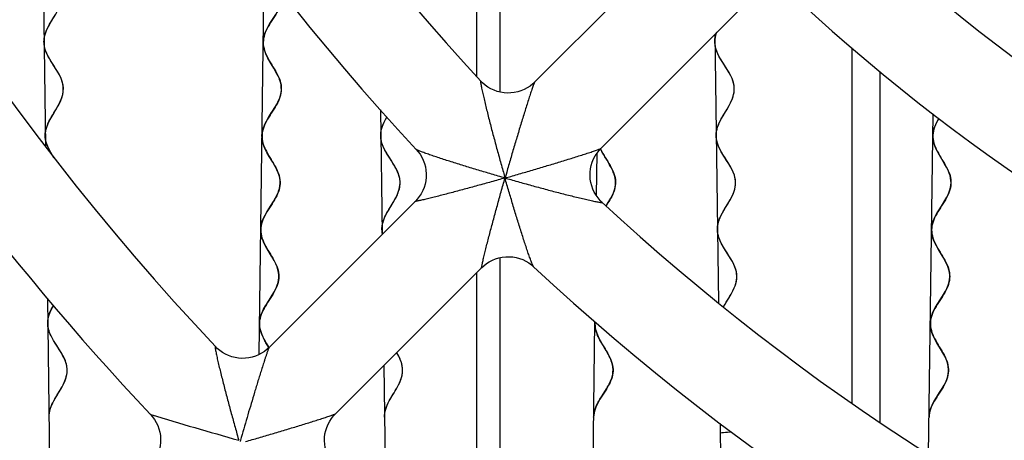
# Model space of a CAD drawing. Units: millimetres. Extents: x 0 to 841, y 0 to 594.
# Drawn here: x 265 to 275, y 492 to 496 of the extents above; entities that cross this region are included whole.
import ezdxf

# ---------------------------------------------------------------- set-up
doc = ezdxf.new("R2010")
doc.units = ezdxf.units.MM
doc.header["$LTSCALE"] = 46.255
doc.layers.get('0').update_dxf_attribs({"linetype": 'CONTINUOUS'})
doc.layers.add('ROUNDS', color=7, linetype='CONTINUOUS')

msp = doc.modelspace()

# ---------------------------------------------------------------- linework, layer by layer
at = {"color": 4, "linetype": 'CONTINUOUS'}
for p, q in [((265.1065, 500.3777), (265.1833, 494.6752)), ((267.4601, 492.4528), (267.5154, 496.562)), ((272.3174, 495.865), (272.3559, 493.0063)), ((268.7532, 495.0625), (268.7711, 493.7328)), ((274.5959, 491.3884), (274.6448, 495.0198)), ((271.0579, 494.1451), (271.0641, 494.6047)), ((265.2051, 493.0518), (265.2435, 490.2052)), ((270.9993, 489.7861), (271.0399, 492.8027)), ((268.7898, 492.3374), (268.8109, 490.7721)), ((272.3733, 491.7185), (272.3993, 489.7861))]:
    msp.add_line(p, q, dxfattribs=at)
at = {"color": 7, "linetype": 'CONTINUOUS'}
for p, q in [((270.3971, 495.3589), (271.9567, 496.9184)), ((271.1043, 494.6518), (272.6637, 496.2113)), ((267.5671, 492.5289), (269.1261, 494.0879)), ((268.2741, 491.8216), (269.8334, 493.381))]:
    msp.add_line(p, q, dxfattribs=at)
at = {"color": 40, "linetype": 'CONTINUOUS'}
for points in [[(267.5757, 495.9832), (267.638, 496.0809), (267.6466, 496.0951), (267.6679, 496.1327), (267.6839, 496.1655), (267.6957, 496.1957), (267.7041, 496.2242), (267.7093, 496.2518), (267.71, 496.257), (267.7117, 496.2843), (267.7104, 496.3116)], [(265.245, 496.0041), (265.2934, 496.0843)], [(265.2733, 494.5555), (265.255, 494.5845), (265.2276, 494.6316), (265.2082, 494.6716), (265.1947, 494.7079), (265.1861, 494.7421), (265.1821, 494.7756), (265.1818, 494.7924), (265.1826, 494.8092), (265.1874, 494.8431), (265.1969, 494.8783), (265.1974, 494.8798), (265.2123, 494.9179), (265.2337, 494.9609), (265.2646, 495.0144), (265.288, 495.0529), (265.3202, 495.108), (265.3425, 495.1519), (265.358, 495.1904), (265.3683, 495.2259), (265.3738, 495.2599), (265.3749, 495.2934), (265.3716, 495.3269), (265.3638, 495.361), (265.3511, 495.3969), (265.3509, 495.3976), (265.3324, 495.4369), (265.3063, 495.4826), (265.2671, 495.5442), (265.2518, 495.5681), (265.2446, 495.5794), (265.2163, 495.6275), (265.1962, 495.668), (265.1822, 495.7045), (265.1733, 495.7389), (265.1689, 495.7725), (265.1683, 495.7893), (265.1689, 495.8061), (265.1733, 495.8399), (265.1824, 495.8749), (265.1959, 495.9111), (265.2161, 495.9531), (265.245, 496.0041)], [(267.6068, 494.5037), (267.5694, 494.5654), (267.5442, 494.6093), (267.5258, 494.6455), (267.5121, 494.6778), (267.5022, 494.7076), (267.4957, 494.7358), (267.4922, 494.7634), (267.4916, 494.7907), (267.4939, 494.8179), (267.4993, 494.8455), (267.5077, 494.8741), (267.5096, 494.8794), (267.5222, 494.91), (267.5392, 494.9437), (267.5619, 494.9827), (267.5946, 495.0341), (267.6049, 495.05), (267.63, 495.0898), (267.6521, 495.1283), (267.6686, 495.1616), (267.681, 495.192), (267.6897, 495.2207), (267.6954, 495.2484), (267.698, 495.2756), (267.6977, 495.3029), (267.6945, 495.3304), (267.6882, 495.3586), (267.6787, 495.3883), (267.677, 495.3928), (267.6631, 495.4252), (267.6444, 495.4617), (267.6187, 495.5062), (267.5825, 495.5659), (267.5797, 495.5707), (267.5554, 495.6134), (267.5375, 495.6491), (267.5243, 495.681), (267.5148, 495.7106), (267.5086, 495.7388), (267.5054, 495.7663), (267.5049, 495.78), (267.5052, 495.7936), (267.5079, 495.8209), (267.5135, 495.8486), (267.5223, 495.8773), (267.5347, 495.9077), (267.5359, 495.9104), (267.5529, 495.9441), (267.5757, 495.9832)], [(272.4019, 495.5681), (272.3849, 495.5955), (272.3651, 495.63), (272.3499, 495.6602), (272.3382, 495.6879), (272.3295, 495.7139), (272.3234, 495.7389), (272.3198, 495.7634), (272.3185, 495.7878), (272.3195, 495.8122), (272.3229, 495.8368), (272.3287, 495.8621), (272.3353, 495.8833)], [(272.4366, 494.5352), (272.434, 494.5392), (272.404, 494.5863), (272.3828, 494.6223), (272.3667, 494.6533), (272.3542, 494.6815), (272.3448, 494.7079), (272.3381, 494.7331), (272.3339, 494.7576), (272.332, 494.782), (272.3325, 494.8064), (272.3353, 494.8309), (272.3406, 494.856), (272.3476, 494.8798), (272.358, 494.9075), (272.3717, 494.9376), (272.3898, 494.9716), (272.4142, 495.0135), (272.4382, 495.0529), (272.4488, 495.0706), (272.4716, 495.1103), (272.4886, 495.1434), (272.5016, 495.1728), (272.5114, 495.2001), (272.5184, 495.2259), (272.5229, 495.2508), (272.525, 495.2752), (272.5252, 495.2874), (272.5248, 495.2996), (272.5223, 495.324), (272.5173, 495.3487), (272.5098, 495.3743), (272.501, 495.3976), (272.488, 495.4261), (272.4711, 495.4578), (272.4488, 495.495), (272.4019, 495.5681)], [(268.8713, 494.52), (268.8491, 494.5544), (268.8294, 494.5856), (268.8142, 494.6109), (268.8018, 494.6332), (268.7915, 494.6535), (268.7828, 494.6725), (268.7756, 494.6906), (268.7697, 494.7079), (268.765, 494.7246), (268.7614, 494.741), (268.7589, 494.7572), (268.7574, 494.7732), (268.7569, 494.7892), (268.7574, 494.8052), (268.7589, 494.8213), (268.7614, 494.8376), (268.765, 494.8542), (268.7697, 494.8713), (268.7725, 494.8798), (268.779, 494.898), (268.787, 494.9171), (268.7966, 494.9375), (268.8082, 494.9599), (268.8224, 494.9852)], [(274.7659, 494.4886), (274.7107, 494.5805), (274.6894, 494.6185), (274.6735, 494.651), (274.6613, 494.6803), (274.6524, 494.7076), (274.6463, 494.7336), (274.6427, 494.7588), (274.6416, 494.7839), (274.643, 494.8088), (274.6469, 494.834), (274.6533, 494.8597), (274.6598, 494.8794), (274.6713, 494.9074), (274.6863, 494.938), (274.7055, 494.9718)], [(271.1688, 494.5253), (271.1471, 494.5611), (271.1338, 494.5835), (271.1229, 494.6026), (271.1137, 494.6197), (271.1057, 494.6354), (271.0987, 494.6502)], [(267.6005, 493.0859), (267.6233, 493.125), (267.6403, 493.1587), (267.6415, 493.1613), (267.6539, 493.1918), (267.6627, 493.2205), (267.6684, 493.2482), (267.6711, 493.2754), (267.6713, 493.2891), (267.6708, 493.3028), (267.6676, 493.3302), (267.6614, 493.3584), (267.6519, 493.388), (267.6387, 493.4199), (267.6209, 493.4556), (267.5965, 493.4984), (267.5937, 493.5031), (267.5575, 493.5628), (267.5318, 493.6074), (267.5131, 493.6439), (267.4993, 493.6763), (267.4976, 493.6808), (267.488, 493.7104), (267.4818, 493.7386), (267.4785, 493.7661), (267.4782, 493.7934), (267.4809, 493.8207), (267.4865, 493.8483), (267.4953, 493.877), (267.5076, 493.9074), (267.5241, 493.9408), (267.5463, 493.9792), (267.5714, 494.0191), (267.5816, 494.035), (267.6143, 494.0864), (267.637, 494.1254), (267.654, 494.1591), (267.6666, 494.1897), (267.6685, 494.195), (267.677, 494.2235), (267.6823, 494.2511), (267.6846, 494.2784), (267.684, 494.3057), (267.6805, 494.3332), (267.674, 494.3615), (267.6641, 494.3913), (267.6504, 494.4235), (267.632, 494.4598), (267.6068, 494.5037)], [(268.7753, 493.739), (268.7726, 493.7552), (268.771, 493.7712), (268.7703, 493.7872), (268.7707, 493.8032), (268.7721, 493.8192), (268.7745, 493.8355), (268.7771, 493.8485), (268.7814, 493.8655), (268.787, 493.883), (268.7938, 493.9013), (268.802, 493.9206), (268.8119, 493.9413), (268.8239, 493.9641), (268.8387, 493.9901), (268.8574, 494.0215), (268.8798, 494.0584), (268.8981, 494.0892), (268.9122, 494.1145), (268.9238, 494.1369), (268.9334, 494.1574), (268.9414, 494.1765), (268.948, 494.1946), (268.9507, 494.2031), (268.9555, 494.2202), (268.9591, 494.2369), (268.9616, 494.2532), (268.9631, 494.2693), (268.9636, 494.2853), (268.9631, 494.3013), (268.9616, 494.3173), (268.959, 494.3334), (268.9554, 494.3498), (268.9507, 494.3665), (268.9448, 494.3839), (268.9376, 494.4019), (268.929, 494.4209), (268.9186, 494.4413), (268.9062, 494.4635), (268.8911, 494.4889), (268.8713, 494.52)], [(271.159, 494.0385), (271.175, 494.0634), (271.1886, 494.085), (271.1997, 494.1035), (271.2093, 494.1202), (271.2175, 494.1356), (271.2248, 494.1501), (271.2312, 494.1638), (271.2368, 494.177), (271.2417, 494.1897), (271.245, 494.1992), (271.2488, 494.2113), (271.252, 494.2232), (271.2546, 494.2348), (271.2567, 494.2464), (271.2582, 494.2578), (271.2592, 494.2691), (271.2598, 494.2804), (271.2598, 494.2917), (271.2593, 494.3031), (271.2583, 494.3145), (271.2568, 494.326), (271.2548, 494.3376), (271.2522, 494.3494), (271.2491, 494.3615), (271.2453, 494.3738), (271.241, 494.3866), (271.2359, 494.3998), (271.2301, 494.4135), (271.2234, 494.4279), (271.2159, 494.4433), (271.2071, 494.4598), (271.1969, 494.478), (271.1847, 494.4989), (271.1688, 494.5253)], [(272.4687, 493.5063), (272.4219, 493.5794), (272.3996, 493.6166), (272.3826, 493.6483), (272.3696, 493.6769), (272.3608, 493.7002), (272.3533, 493.7257), (272.3484, 493.7504), (272.3458, 493.7748), (272.3454, 493.787), (272.3456, 493.7992), (272.3477, 493.8237), (272.3522, 493.8485), (272.3592, 493.8743), (272.369, 493.9016), (272.382, 493.9311), (272.399, 493.9641), (272.4218, 494.0038), (272.4325, 494.0215), (272.4564, 494.0609), (272.4809, 494.1028), (272.4989, 494.1369), (272.5127, 494.167), (272.5231, 494.1946), (272.5301, 494.2184), (272.5353, 494.2435), (272.5381, 494.2681), (272.5386, 494.2924), (272.5367, 494.3168), (272.5325, 494.3414), (272.5258, 494.3665), (272.5164, 494.3929), (272.504, 494.4211), (272.4878, 494.4521), (272.4666, 494.4881), (272.4366, 494.5352)], [(274.7139, 494.0072), (274.7436, 494.0532), (274.7705, 494.0963), (274.7902, 494.1311), (274.8053, 494.1616), (274.8168, 494.1897), (274.8233, 494.2094), (274.8297, 494.2351), (274.8336, 494.2602), (274.8349, 494.2852), (274.8338, 494.3102), (274.8303, 494.3355), (274.8242, 494.3615), (274.8152, 494.3888), (274.8031, 494.4181), (274.7871, 494.4506), (274.7659, 494.4886)], [(274.7009, 493.5743), (274.6787, 493.6135), (274.662, 493.6466), (274.6494, 493.6763), (274.6426, 493.6957), (274.6352, 493.7222), (274.6305, 493.7478), (274.6284, 493.7729), (274.6282, 493.7854), (274.6286, 493.7979), (274.6314, 493.823), (274.6367, 493.8483), (274.6446, 493.8746), (274.6555, 493.9023), (274.6699, 493.9323), (274.6886, 493.9661), (274.7139, 494.0072)], [(272.411, 492.9615), (272.4271, 492.9901), (272.4567, 493.0393), (272.4659, 493.0545), (272.4916, 493.098), (272.5103, 493.1328), (272.5245, 493.1633), (272.5334, 493.1858), (272.5419, 493.2123), (272.5477, 493.2376), (272.5511, 493.2623), (272.5522, 493.2867), (272.5509, 493.311), (272.5472, 493.3355), (272.5411, 493.3605), (272.5324, 493.3866), (272.5207, 493.4142), (272.5055, 493.4445), (272.4857, 493.4789), (272.4687, 493.5063)], [(274.6255, 491.8954), (274.639, 491.9247), (274.6564, 491.9573), (274.6797, 491.9959), (274.713, 492.0477), (274.7411, 492.0924), (274.7615, 492.1277), (274.768, 492.1402), (274.782, 492.17), (274.7926, 492.1975), (274.8002, 492.2236), (274.8052, 492.249), (274.8077, 492.274), (274.808, 492.2865), (274.8077, 492.299), (274.8053, 492.3241), (274.8003, 492.3498), (274.7927, 492.3764), (274.7821, 492.4047), (274.768, 492.4356), (274.7494, 492.4706), (274.7488, 492.4717), (274.723, 492.5155), (274.6889, 492.5719), (274.6663, 492.6116), (274.6494, 492.6449), (274.6422, 492.661), (274.6312, 492.6895), (274.6232, 492.7164), (274.6179, 492.7421), (274.6152, 492.7673), (274.6149, 492.7923), (274.6171, 492.8173), (274.6218, 492.8425), (274.6291, 492.8686), (274.6392, 492.8959), (274.6527, 492.9253), (274.6704, 492.958), (274.6884, 492.9882), (274.7202, 493.0379), (274.7266, 493.0479), (274.7547, 493.0925), (274.775, 493.1278), (274.7905, 493.1587), (274.7983, 493.1768), (274.8081, 493.2039), (274.8151, 493.2298), (274.8195, 493.255), (274.8214, 493.28), (274.8208, 493.305), (274.8178, 493.3302), (274.8122, 493.3561), (274.8039, 493.3831), (274.7925, 493.4119), (274.7774, 493.4435), (274.7574, 493.4801), (274.7439, 493.5031), (274.7009, 493.5743)], [(267.4992, 492.6449), (267.4856, 492.6769), (267.4756, 492.7068), (267.4689, 492.7351), (267.4653, 492.7627), (267.4647, 492.79), (267.4669, 492.8173), (267.4721, 492.8448), (267.4805, 492.8733), (267.4923, 492.9035), (267.5083, 492.9364), (267.5296, 492.974), (267.5383, 492.9882), (267.6005, 493.0859)], [(265.3088, 492.5425), (265.2871, 492.5764), (265.271, 492.6027), (265.258, 492.6254), (265.2472, 492.6459), (265.2437, 492.653), (265.2351, 492.6717), (265.228, 492.6894), (265.2221, 492.7063), (265.2174, 492.7228), (265.2137, 492.7389), (265.2111, 492.7547), (265.2094, 492.7703), (265.2087, 492.786), (265.209, 492.8016), (265.2102, 492.8173), (265.2124, 492.8332), (265.2156, 492.8493), (265.2199, 492.8659), (265.2253, 492.883), (265.232, 492.9009), (265.24, 492.9198), (265.2496, 492.94), (265.2611, 492.9621), (265.2683, 492.9751)], [(271.1093, 492.0032), (271.1464, 492.0609), (271.1626, 492.0867), (271.1755, 492.1084), (271.1864, 492.1277), (271.1915, 492.1375), (271.2, 492.1547), (271.2073, 492.1709), (271.2135, 492.1864), (271.2188, 492.2014), (271.2231, 492.2159), (271.2266, 492.2301), (271.2293, 492.2441), (271.2313, 492.2579), (271.2325, 492.2716), (271.2329, 492.2853), (271.2326, 492.299), (271.2316, 492.3128), (271.2298, 492.3267), (271.2273, 492.3408), (271.2239, 492.3551), (271.2197, 492.3699), (271.2146, 492.3851), (271.2085, 492.401), (271.2014, 492.4177), (271.193, 492.4355), (271.1831, 492.4547), (271.1737, 492.4717), (271.1598, 492.4957), (271.1415, 492.5262), (271.1226, 492.5572), (271.1065, 492.5843), (271.0938, 492.6067), (271.0833, 492.6267), (271.0743, 492.6449), (271.069, 492.6567), (271.0621, 492.6731), (271.0564, 492.6888), (271.0515, 492.7039), (271.0476, 492.7185), (271.0445, 492.7328), (271.0421, 492.7468), (271.0406, 492.7607), (271.0398, 492.7744), (271.0397, 492.7881), (271.0404, 492.8018)], [(267.5655, 492.5277), (267.5472, 492.5577), (267.5402, 492.5694), (267.5338, 492.5802), (267.5282, 492.59), (267.523, 492.599), (267.5183, 492.6075), (267.514, 492.6156), (267.5099, 492.6234), (267.5061, 492.6308), (267.5026, 492.638), (267.4992, 492.6449)], [(265.2222, 491.7861), (265.2224, 491.8018), (265.2237, 491.8175), (265.2259, 491.8333), (265.2291, 491.8495), (265.2334, 491.8661), (265.2388, 491.8832), (265.2455, 491.9011), (265.2535, 491.9199), (265.2631, 491.9402), (265.2727, 491.9587), (265.2864, 491.9832), (265.3038, 492.0127), (265.3277, 492.052), (265.3467, 492.0839), (265.3612, 492.1095), (265.3731, 492.1319), (265.3745, 492.1347), (265.3841, 492.1549), (265.3921, 492.1738), (265.3988, 492.1917), (265.4042, 492.2088), (265.4085, 492.2254), (265.4117, 492.2415), (265.4139, 492.2574), (265.4152, 492.2731), (265.4154, 492.2888), (265.4147, 492.3044), (265.4131, 492.32), (265.4104, 492.3359), (265.4068, 492.3519), (265.402, 492.3684), (265.3962, 492.3854), (265.389, 492.4031), (265.3805, 492.4217), (265.3704, 492.4416), (265.3582, 492.4634), (265.3512, 492.4754), (265.3346, 492.5024), (265.3088, 492.5425)], [(268.7973, 491.7861), (268.7974, 491.7982), (268.7981, 491.8102), (268.7994, 491.8224), (268.8012, 491.8347), (268.8037, 491.8471), (268.8068, 491.8598), (268.8105, 491.8728), (268.815, 491.8862), (268.8202, 491.9001), (268.8262, 491.9146), (268.8332, 491.9298), (268.8412, 491.9461), (268.8478, 491.9587), (268.8582, 491.9776), (268.8708, 491.9992), (268.8871, 492.0262), (268.899, 492.0459), (268.9158, 492.0736), (268.9286, 492.0956), (268.9391, 492.1147), (268.9482, 492.1319), (268.9491, 492.1338), (268.9568, 492.1497), (268.9635, 492.1647), (268.9692, 492.179), (268.9742, 492.1927), (268.9784, 492.206), (268.982, 492.2189), (268.9849, 492.2315), (268.9872, 492.2439), (268.9889, 492.2561), (268.99, 492.2683), (268.9905, 492.2803), (268.9905, 492.2863), (268.9904, 492.2924), (268.9898, 492.3044), (268.9886, 492.3164), (268.9869, 492.3286), (268.9845, 492.3409), (268.9815, 492.3533), (268.9779, 492.366), (268.9736, 492.379), (268.9685, 492.3924), (268.9627, 492.4063), (268.956, 492.4208), (268.9484, 492.4361), (268.9395, 492.4525), (268.9293, 492.4703), (268.9269, 492.4744)], [(271.0504, 491.8954), (271.0575, 491.9114), (271.0657, 491.9284), (271.0754, 491.9466), (271.0814, 491.9573), (271.0939, 491.9784), (271.1093, 492.0032)], [(271.0262, 491.7861), (271.0263, 491.7909), (271.0265, 491.7956), (271.0268, 491.8004), (271.0272, 491.8052), (271.0276, 491.81), (271.0282, 491.8147), (271.0288, 491.8196), (271.0296, 491.8244), (271.0304, 491.8292), (271.0314, 491.8341), (271.0324, 491.839), (271.0335, 491.8439), (271.0347, 491.8489), (271.0361, 491.8539), (271.0375, 491.859), (271.0391, 491.8641), (271.0407, 491.8692), (271.0425, 491.8744), (271.0443, 491.8797), (271.0463, 491.8851), (271.0485, 491.8905), (271.0504, 491.8954)], [(274.6013, 491.7861), (274.6014, 491.7909), (274.6016, 491.7956), (274.6019, 491.8004), (274.6023, 491.8052), (274.6027, 491.81), (274.6033, 491.8147), (274.6039, 491.8196), (274.6047, 491.8244), (274.6055, 491.8292), (274.6064, 491.8341), (274.6075, 491.839), (274.6086, 491.8439), (274.6098, 491.8489), (274.6112, 491.8539), (274.6126, 491.859), (274.6141, 491.8641), (274.6158, 491.8692), (274.6175, 491.8744), (274.6194, 491.8797), (274.6214, 491.8851), (274.6235, 491.8905), (274.6255, 491.8954)]]:
    msp.add_lwpolyline(points, dxfattribs=at)
at = {"color": 7, "linetype": 'CONTINUOUS'}
for centre, radius, start, end in [((287.7815, 512.0361), 25.5, 181.98721, 223.01286), ((287.7815, 512.0361), 24.5, 182.13521, 222.86476), ((287.7815, 512.0361), 20.5, 227.56061, 267.43957), ((287.7815, 512.0361), 21.5, 227.35028, 267.64912), ((287.7815, 512.0361), 24.5, 227.13522, 267.86476), ((268.6867, 495.64), 2.9456, 327.286, 327.84861), ((287.7815, 512.0361), 25.5, 226.98719, 268.01286)]:
    msp.add_arc(centre, radius, start, end, dxfattribs=at)
for points, knots in [([(265.2776, 494.5489), (265.2438, 494.6018), (265.1759, 494.7116), (265.1796, 494.8796), (265.2901, 495.053), (265.388, 495.2262), (265.3674, 495.3978), (265.2476, 495.5681), (265.1528, 495.7387), (265.1808, 495.9109), (265.2996, 496.0844), (265.3811, 496.2574), (265.3367, 496.4287), (265.2109, 496.5989), (265.1343, 496.7698), (265.1853, 496.9423), (265.3078, 497.1159), (265.364, 497.2742), (265.3232, 497.4169), (265.2392, 497.5447), (265.1585, 497.6725), (265.1302, 497.8011), (265.1708, 497.9305), (265.2541, 498.0606), (265.3272, 498.1905), (265.3436, 498.3196), (265.2922, 498.4478), (265.2037, 498.5756), (265.132, 498.7035), (265.1206, 498.8323), (265.1754, 498.9619), (265.2614, 499.092), (265.3241, 499.2218), (265.3234, 499.3507), (265.2588, 499.4787), (265.1692, 499.6064), (265.1094, 499.7345), (265.1162, 499.8994), (265.206, 500.0225), (265.2499, 500.1019)], [0, 0, 0, 0, 0.0288252, 0.0597778, 0.0907304, 0.121683, 0.1526356, 0.1835882, 0.2145408, 0.2454934, 0.276446, 0.3073986, 0.3383512, 0.3693037, 0.4002563, 0.4312089, 0.4621615, 0.4931141, 0.5163286, 0.539543, 0.5627575, 0.5859719, 0.6091864, 0.6324008, 0.6556153, 0.6788297, 0.7020442, 0.7252586, 0.7484731, 0.7716875, 0.794902, 0.8181164, 0.8413309, 0.8645453, 0.8877598, 0.9109742, 0.9341887, 0.9574031, 1, 1, 1, 1]), ([(267.7084, 496.3245), (267.7121, 496.3002), (267.7137, 496.2187), (267.6442, 496.0808), (267.5208, 495.9106), (267.4882, 495.7391), (267.5783, 495.566), (267.6935, 495.3926), (267.7095, 495.2205), (267.607, 495.0499), (267.4918, 494.8796), (267.4834, 494.7078), (267.5881, 494.5345), (267.6928, 494.3612), (267.6844, 494.1894), (267.5693, 494.0191), (267.4667, 493.8486), (267.4827, 493.6765), (267.5979, 493.5031), (267.6881, 493.3299), (267.6554, 493.1585), (267.5321, 492.9883), (267.4459, 492.8175), (267.4767, 492.6842), (267.5178, 492.608), (267.5284, 492.5896)], [0, 0, 0, 0, 0.0194395, 0.0654327, 0.111426, 0.1574192, 0.2034125, 0.2494058, 0.295399, 0.3413923, 0.3873855, 0.4333788, 0.4793721, 0.5253653, 0.5713586, 0.6173518, 0.6633451, 0.7093384, 0.7553316, 0.8013249, 0.8473181, 0.8933114, 0.9393047, 0.9852979, 1, 1, 1, 1]), ([(272.4109, 492.961), (272.4161, 492.9707), (272.4538, 493.0381), (272.5397, 493.1635), (272.5677, 493.3358), (272.4729, 493.5064), (272.3531, 493.6767), (272.3324, 493.8483), (272.4304, 494.0215), (272.5409, 494.1949), (272.5447, 494.3668), (272.4353, 494.5372), (272.326, 494.7076), (272.3298, 494.8796), (272.4403, 495.053), (272.5382, 495.2262), (272.5176, 495.3978), (272.3978, 495.5681), (272.306, 495.7333), (272.3201, 495.8426), (272.3396, 495.8948)], [0, 0, 0, 0, 0.0098522, 0.0684227, 0.1269932, 0.1855637, 0.2441342, 0.3027047, 0.3612752, 0.4198457, 0.4784162, 0.5369867, 0.5955572, 0.6541277, 0.7126982, 0.7712687, 0.8298392, 0.8884097, 0.9469802, 1, 1, 1, 1]), ([(268.775, 493.7428), (268.7687, 493.7779), (268.7699, 493.8705), (268.8553, 494.0215), (268.9658, 494.1949), (268.9696, 494.3668), (268.8602, 494.5372), (268.7509, 494.7076), (268.7542, 494.8571), (268.8022, 494.9498), (268.8224, 494.9849)], [0, 0, 0, 0, 0.0851561, 0.2236141, 0.3620721, 0.5005301, 0.6389881, 0.7774461, 0.9159041, 1, 1, 1, 1]), ([(274.7056, 494.9717), (274.6872, 494.9409), (274.6407, 494.8533), (274.6336, 494.7078), (274.7383, 494.5345), (274.843, 494.3612), (274.8346, 494.1894), (274.7194, 494.0191), (274.6169, 493.8486), (274.6329, 493.6765), (274.7481, 493.5031), (274.8382, 493.3299), (274.8056, 493.1585), (274.6822, 492.9883), (274.5961, 492.8175), (274.6358, 492.6451), (274.757, 492.4716), (274.829, 492.2987), (274.7733, 492.1276), (274.6464, 491.9574), (274.6021, 491.8434), (274.6013, 491.7861)], [0, 0, 0, 0, 0.0291518, 0.0830878, 0.1370238, 0.1909598, 0.2448958, 0.2988318, 0.3527679, 0.4067039, 0.4606399, 0.5145759, 0.5685119, 0.6224479, 0.6763839, 0.7303199, 0.784256, 0.838192, 0.892128, 0.946064, 1, 1, 1, 1]), ([(271.1141, 494.6195), (271.129, 494.5912), (271.181, 494.5051), (271.2679, 494.3612), (271.2604, 494.2074), (271.205, 494.1115), (271.1806, 494.0725)], [0, 0, 0, 0, 0.1543872, 0.4691408, 0.7838945, 1, 1, 1, 1]), ([(265.2222, 491.7861), (265.2214, 491.8434), (265.2626, 491.9586), (265.385, 492.1321), (265.436, 492.3047), (265.3594, 492.4755), (265.2336, 492.6457), (265.1905, 492.812), (265.2389, 492.9221), (265.2682, 492.9747)], [0, 0, 0, 0, 0.1446895, 0.2893789, 0.4340684, 0.5787579, 0.7234474, 0.8681368, 1, 1, 1, 1]), ([(271.0401, 492.7963), (271.0377, 492.746), (271.0657, 492.6381), (271.1819, 492.4716), (271.2539, 492.2987), (271.1982, 492.1276), (271.0713, 491.9574), (271.027, 491.8434), (271.0262, 491.7861)], [0, 0, 0, 0, 0.1493728, 0.3194982, 0.4896237, 0.6597491, 0.8298746, 1, 1, 1, 1]), ([(268.7973, 491.7861), (268.7965, 491.8434), (268.8377, 491.9586), (268.9601, 492.1321), (269.011, 492.3043), (268.9604, 492.4178), (268.927, 492.4742)], [0, 0, 0, 0, 0.2504508, 0.5009016, 0.7513524, 1, 1, 1, 1]), ([(272.3768, 491.6201), (272.3874, 491.6209), (272.4268, 491.6242), (272.4661, 491.6277), (272.4948, 491.6305)], [0, 0, 0, 0, 0.2688872, 1, 1, 1, 1])]:
    msp.add_open_spline(points, degree=3, knots=knots, dxfattribs=at)
for points in [[(271.0994, 494.6491), (271.1039, 494.6392), (271.1089, 494.6294), (271.1141, 494.6195)], [(267.5284, 492.5896), (267.5402, 492.569), (267.5529, 492.5485), (267.5654, 492.5279)]]:
    msp.add_open_spline(points, degree=3, dxfattribs=at)
at = {"layer": 'ROUNDS', "color": 3, "linetype": 'CONTINUOUS'}
for p, q in [((269.7815, 495.4158), (269.7815, 500.2794)), ((274.0815, 491.7267), (274.0815, 495.4697)), ((269.7815, 490.5361), (269.7815, 493.329))]:
    msp.add_line(p, q, dxfattribs=at)
at = {"layer": 'ROUNDS', "color": 7, "linetype": 'CONTINUOUS'}
for p, q in [((270.0315, 495.2516), (270.0315, 499.9094)), ((273.7785, 495.7241), (273.7785, 491.9357)), ((270.0315, 490.5361), (270.0315, 493.4881))]:
    msp.add_line(p, q, dxfattribs=at)
at = {"layer": 'ROUNDS', "color": 9, "linetype": 'CONTINUOUS'}
for p, q in [((270.0994, 494.3982), (270.0817, 494.3364)), ((270.0817, 494.3364), (270.1435, 494.354)), ((266.3078, 491.8125), (266.3034, 491.8138)), ((267.2357, 491.5698), (267.2445, 491.5389)), ((267.2709, 491.5697), (267.2582, 491.5251))]:
    msp.add_line(p, q, dxfattribs=at)
at = {"layer": 'ROUNDS', "color": 7, "linetype": 'CONTINUOUS'}
for points in [[(270.3972, 495.359), (270.3765, 495.3397), (270.3482, 495.3174), (270.3178, 495.2976), (270.2856, 495.2805), (270.2518, 495.2664), (270.2168, 495.2555), (270.1809, 495.2479), (270.1445, 495.2435), (270.1079, 495.2426), (270.0713, 495.245), (270.0351, 495.2507), (269.9995, 495.2598), (269.965, 495.272), (269.9318, 495.2874), (269.9002, 495.3057), (269.8706, 495.3267), (269.8433, 495.3501), (269.8237, 495.3697)], [(269.1357, 494.6411), (269.1542, 494.6198), (269.1759, 494.5903), (269.1948, 494.5588), (269.2108, 494.5255), (269.2237, 494.4908), (269.2334, 494.455), (269.2396, 494.4184), (269.2425, 494.3814), (269.2418, 494.3444), (269.2378, 494.3075), (269.2303, 494.2712), (269.2195, 494.2357), (269.2055, 494.2014), (269.1884, 494.1687), (269.1684, 494.1378), (269.1458, 494.1091), (269.1261, 494.0879)], [(271.115, 494.0784), (271.0965, 494.0967), (271.073, 494.1241), (271.0518, 494.1536), (271.0334, 494.1852), (271.0179, 494.2185), (271.0054, 494.2531), (270.9963, 494.2887), (270.9904, 494.325), (270.9879, 494.3617), (270.9888, 494.3984), (270.9931, 494.4349), (271.0007, 494.4709), (271.0116, 494.506), (271.0257, 494.5399), (271.0428, 494.5723), (271.0626, 494.6028), (271.085, 494.6311), (271.1043, 494.6519)], [(269.8332, 493.3808), (269.8543, 493.4004), (269.8831, 493.423), (269.914, 493.443), (269.9467, 493.4601), (269.981, 493.4742), (270.0165, 493.485), (270.0528, 493.4925), (270.0897, 493.4965), (270.1268, 493.4971), (270.1637, 493.4943), (270.2003, 493.488), (270.2361, 493.4784), (270.2708, 493.4655), (270.3041, 493.4495), (270.3357, 493.4305), (270.3651, 493.4089), (270.3865, 493.3904)], [(267.5671, 492.5289), (267.5464, 492.5096), (267.5181, 492.4873), (267.4878, 492.4675), (267.4555, 492.4504), (267.4218, 492.4364), (267.3868, 492.4254), (267.351, 492.4178), (267.3146, 492.4134), (267.2779, 492.4124), (267.2414, 492.4148), (267.2052, 492.4205), (267.1696, 492.4296), (267.1351, 492.4418), (267.1019, 492.4572), (267.0704, 492.4754), (267.0408, 492.4963), (267.0134, 492.5197), (266.995, 492.538)], [(268.2834, 491.2497), (268.2639, 491.2693), (268.2407, 491.2967), (268.2199, 491.3263), (268.2019, 491.3578), (268.1867, 491.391), (268.1746, 491.4254), (268.1657, 491.4609), (268.16, 491.497), (268.1577, 491.5335), (268.1588, 491.57), (268.1632, 491.6063), (268.1709, 491.642), (268.1819, 491.6769), (268.1959, 491.7106), (268.213, 491.7427), (268.2327, 491.773), (268.255, 491.8011), (268.2742, 491.8218)], [(266.3034, 491.8138), (266.3225, 491.7919), (266.3446, 491.762), (266.3638, 491.7302), (266.38, 491.6968), (266.393, 491.662), (266.4027, 491.6261), (266.409, 491.5895), (266.4119, 491.5525), (266.4114, 491.5153), (266.4074, 491.4784), (266.4001, 491.442), (266.3893, 491.4064), (266.3753, 491.372), (266.3582, 491.339), (266.3381, 491.3078), (266.3152, 491.2786), (266.295, 491.2568)]]:
    msp.add_lwpolyline(points, dxfattribs=at)
for radius, start, end in [(28.5, 181.83169, 223.16879), (29.5, 196.59784, 223.27545)]:
    msp.add_arc((287.7815, 512.0361), radius, start, end, dxfattribs=at)
at = {"layer": 'ROUNDS', "color": 9, "linetype": 'CONTINUOUS'}
for centre, radius, start, end in [((287.7815, 512.0361), 33, 205.64205, 244.35795), ((294.4943, 501.3347), 25.3958, 195.85092, 195.996), ((277.0801, 518.7489), 25.3958, 254.004, 254.14908), ((291.5714, 576.5514), 88.4247, 253.398887, 254.031154)]:
    msp.add_arc(centre, radius, start, end, dxfattribs=at)
for points, knots in [([(269.8237, 495.3697), (269.8234, 495.3701), (269.8226, 495.371), (269.8211, 495.3697), (269.821, 495.3673), (269.8209, 495.3637), (269.8213, 495.3587), (269.822, 495.3524), (269.823, 495.3449), (269.825, 495.3327), (269.8282, 495.3153), (269.8328, 495.2921), (269.8382, 495.2664), (269.8466, 495.2284), (269.8583, 495.1776), (269.8735, 495.1137), (269.89, 495.0469), (269.9134, 494.9542), (269.9441, 494.8355), (269.9827, 494.6911), (270.0227, 494.545), (270.0502, 494.4472), (270.0641, 494.3982)], [0, 0, 0, 0, 0.0015612, 0.0026584, 0.0048437, 0.0084376, 0.0134389, 0.0197801, 0.0273666, 0.0360917, 0.0565242, 0.0802615, 0.1066136, 0.1350332, 0.1964844, 0.2622839, 0.3310382, 0.4018764, 0.5476996, 0.6969442, 0.8480548, 1, 1, 1, 1]), ([(270.3972, 495.359), (270.3968, 495.3586), (270.3959, 495.3571), (270.3936, 495.3524), (270.39, 495.3433), (270.3847, 495.3292), (270.3783, 495.3111), (270.3709, 495.2898), (270.3597, 495.2567), (270.3447, 495.2111), (270.3259, 495.1526), (270.3062, 495.0904), (270.2859, 495.0255), (270.2583, 494.9359), (270.2234, 494.8213), (270.1818, 494.6817), (270.1403, 494.5403), (270.113, 494.4456), (270.0994, 494.3982)], [0, 0, 0, 0, 0.0018544, 0.0050888, 0.0155555, 0.0308338, 0.0501562, 0.0727611, 0.0979861, 0.1542621, 0.2159485, 0.2812209, 0.348958, 0.4184431, 0.5608829, 0.7061294, 0.8528106, 1, 1, 1, 1]), ([(270.0817, 494.3364), (270.0342, 494.35), (269.9395, 494.3775), (269.7985, 494.4192), (269.6601, 494.4612), (269.547, 494.4964), (269.4591, 494.5244), (269.396, 494.5449), (269.3357, 494.5649), (269.2794, 494.584), (269.2357, 494.5994), (269.2041, 494.611), (269.1837, 494.6188), (269.1662, 494.6258), (269.1522, 494.6317), (269.1424, 494.6366), (269.1372, 494.6396), (269.1357, 494.6411)], [0, 0, 0, 0, 0.1492524, 0.2973735, 0.4433364, 0.5856102, 0.6546184, 0.7215827, 0.7857788, 0.8461259, 0.9009559, 0.9255354, 0.9476592, 0.9667876, 0.9822993, 0.9935458, 1, 1, 1, 1]), ([(270.1435, 494.354), (270.191, 494.3676), (270.2857, 494.395), (270.427, 494.4364), (270.5666, 494.4781), (270.6812, 494.5129), (270.7709, 494.5406), (270.8357, 494.5609), (270.898, 494.5806), (270.9565, 494.5994), (271.0021, 494.6144), (271.0352, 494.6256), (271.0565, 494.6329), (271.0745, 494.6394), (271.0887, 494.6447), (271.0977, 494.6483), (271.1024, 494.6506), (271.1039, 494.6515), (271.1043, 494.6519)], [0, 0, 0, 0, 0.1471927, 0.2938761, 0.4391241, 0.5815645, 0.6510495, 0.7187859, 0.7840569, 0.8457432, 0.902018, 0.927243, 0.9498479, 0.9691699, 0.9844473, 0.9949125, 0.9981463, 1, 1, 1, 1]), ([(270.0817, 494.3364), (270.0328, 494.3225), (269.9354, 494.295), (269.7901, 494.2548), (269.6474, 494.216), (269.5308, 494.1849), (269.4402, 494.1613), (269.3753, 494.1446), (269.3138, 494.129), (269.265, 494.1169), (269.2286, 494.1082), (269.2041, 494.1024), (269.1819, 494.0973), (269.1627, 494.0931), (269.147, 494.0899), (269.1365, 494.0879), (269.1304, 494.0872), (269.1279, 494.0869), (269.1266, 494.087), (269.126, 494.0871), (269.1258, 494.0876), (269.126, 494.0878), (269.1261, 494.0879)], [0, 0, 0, 0, 0.1543064, 0.307106, 0.4572554, 0.6030196, 0.6733965, 0.7413665, 0.8060562, 0.8661326, 0.8938273, 0.9194975, 0.9426832, 0.9628151, 0.9792175, 0.9911488, 0.995215, 0.9979215, 0.9987584, 0.9992689, 0.9995652, 1, 1, 1, 1]), ([(269.8332, 493.3808), (269.8331, 493.3807), (269.8329, 493.3804), (269.8325, 493.3807), (269.8324, 493.3812), (269.8323, 493.3825), (269.8325, 493.3851), (269.8333, 493.3912), (269.8352, 493.4017), (269.8384, 493.4173), (269.8426, 493.4366), (269.8477, 493.4587), (269.8535, 493.4833), (269.8623, 493.5196), (269.8743, 493.5684), (269.8899, 493.63), (269.9066, 493.6948), (269.9303, 493.7854), (269.9613, 493.9021), (270.0001, 494.0448), (270.0404, 494.19), (270.0678, 494.2875), (270.0817, 494.3364)], [0, 0, 0, 0, 0.0004355, 0.0007317, 0.0012416, 0.0020778, 0.0047833, 0.0088485, 0.0207778, 0.0371787, 0.0573099, 0.0804953, 0.1061659, 0.1338609, 0.1939386, 0.258629, 0.3266001, 0.396978, 0.5427445, 0.6928946, 0.8456946, 1, 1, 1, 1]), ([(270.3865, 493.3904), (270.3849, 493.3918), (270.3819, 493.397), (270.3771, 493.4068), (270.3711, 493.4209), (270.3641, 493.4383), (270.3563, 493.4587), (270.3447, 493.4903), (270.3294, 493.534), (270.3102, 493.5903), (270.2902, 493.6506), (270.2698, 493.7138), (270.2418, 493.8017), (270.2066, 493.9148), (270.1646, 494.0532), (270.1228, 494.1941), (270.0954, 494.2888), (270.0817, 494.3364)], [0, 0, 0, 0, 0.0064535, 0.0176997, 0.0332114, 0.0523401, 0.0744643, 0.0990442, 0.1538753, 0.2142229, 0.2784201, 0.3453852, 0.4143936, 0.5566678, 0.7026302, 0.8507502, 1, 1, 1, 1]), ([(270.1436, 494.3188), (270.1925, 494.3049), (270.2903, 494.2774), (270.4364, 494.2374), (270.5808, 494.1988), (270.6995, 494.168), (270.7922, 494.1447), (270.859, 494.1282), (270.9229, 494.1129), (270.9737, 494.1012), (271.0117, 494.0929), (271.0374, 494.0874), (271.0606, 494.0828), (271.0781, 494.0796), (271.0902, 494.0777), (271.0977, 494.0766), (271.104, 494.0759), (271.109, 494.0755), (271.1126, 494.0757), (271.115, 494.0757), (271.1163, 494.0772), (271.1154, 494.078), (271.115, 494.0784)], [0, 0, 0, 0, 0.1519438, 0.3030518, 0.4522935, 0.5981128, 0.6689493, 0.737702, 0.8035011, 0.8649512, 0.893371, 0.9197235, 0.9434617, 0.9638962, 0.9726229, 0.9802111, 0.9865545, 0.9915585, 0.9951551, 0.997343, 0.9984412, 1, 1, 1, 1]), ([(266.995, 492.538), (266.9947, 492.5384), (266.9939, 492.5393), (266.9924, 492.538), (266.9923, 492.5356), (266.9922, 492.5321), (266.9926, 492.5271), (266.9933, 492.5209), (266.9944, 492.5135), (266.9963, 492.5014), (266.9995, 492.4841), (267.0041, 492.4611), (267.0095, 492.4355), (267.0179, 492.3977), (267.0297, 492.3471), (267.045, 492.2834), (267.0615, 492.2168), (267.0849, 492.1244), (267.1157, 492.006), (267.1543, 491.862), (267.1944, 491.7162), (267.2218, 491.6187), (267.2357, 491.5698)], [0, 0, 0, 0, 0.0015583, 0.0026554, 0.0048272, 0.0083968, 0.0133654, 0.0196675, 0.027211, 0.0358914, 0.0562354, 0.0798931, 0.1061792, 0.1345472, 0.1959356, 0.2617159, 0.3304818, 0.4013531, 0.5472818, 0.6966586, 0.8479111, 1, 1, 1, 1]), ([(267.5671, 492.5289), (267.5656, 492.5268), (267.5634, 492.5219), (267.5595, 492.5123), (267.555, 492.5), (267.5497, 492.4852), (267.5429, 492.4654), (267.5345, 492.4407), (267.5247, 492.4109), (267.515, 492.381), (267.5022, 492.3412), (267.4864, 492.2913), (267.4677, 492.2315), (267.4491, 492.1715), (267.4307, 492.1115), (267.4064, 492.0314), (267.3764, 491.9312), (267.3408, 491.8109), (267.3056, 491.6904), (267.2824, 491.61), (267.2709, 491.5697)], [0, 0, 0, 0, 0.0077975, 0.015611, 0.0312362, 0.0468608, 0.0624863, 0.0937366, 0.1249871, 0.1562376, 0.187488, 0.2499889, 0.3124899, 0.3749908, 0.4374917, 0.4999927, 0.6249945, 0.7499963, 0.8749982, 1, 1, 1, 1]), ([(267.3151, 491.5256), (267.3625, 491.5392), (267.457, 491.5664), (267.5982, 491.6078), (267.7376, 491.6493), (267.8521, 491.6839), (267.9416, 491.7114), (268.0064, 491.7315), (268.0685, 491.7511), (268.1269, 491.7698), (268.1724, 491.7847), (268.2054, 491.7957), (268.2266, 491.803), (268.2446, 491.8094), (268.2587, 491.8146), (268.2677, 491.8182), (268.2723, 491.8205), (268.2738, 491.8213), (268.2742, 491.8218)], [0, 0, 0, 0, 0.1472891, 0.2940682, 0.4394061, 0.5819206, 0.6514309, 0.7191798, 0.7844448, 0.8460988, 0.9023079, 0.9274856, 0.9500347, 0.9692965, 0.9845159, 0.9949357, 0.9981547, 1, 1, 1, 1])]:
    msp.add_open_spline(points, degree=3, knots=knots, dxfattribs=at)

doc.saveas('drawing.dxf')
